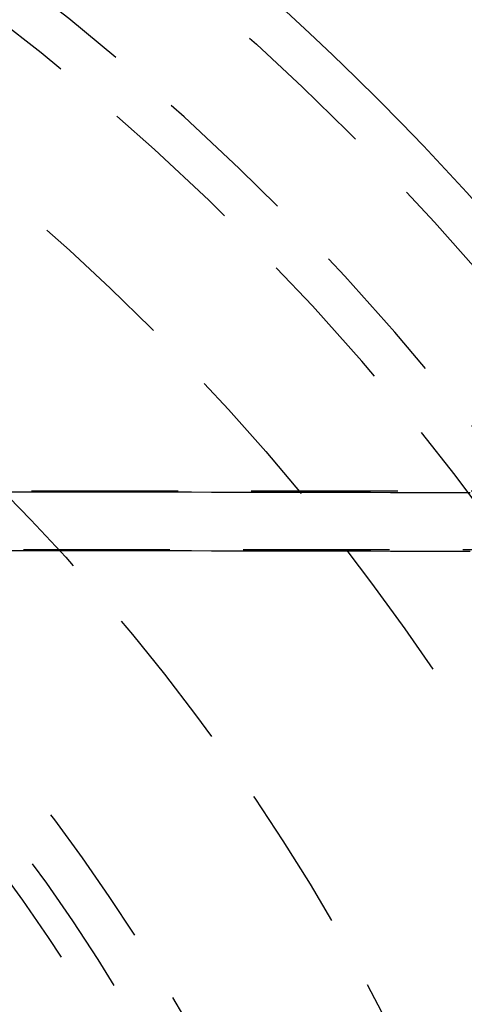
# Model space of a CAD drawing. Extents: x -378 to 340, y -378 to 326.
# Drawn here: x -191 to -176, y -209 to -175 of the extents above; entities that cross this region are included whole.
import ezdxf

# ---------------------------------------------------------------- set-up
doc = ezdxf.new("R2010")
doc.units = 0
doc.header["$LTSCALE"] = 20
doc.linetypes.add('VERDECKT', pattern=[0.375, 0.25, -0.125])
doc.layers.get('0').update_dxf_attribs({"linetype": 'CONTINUOUS'})
doc.layers.add('STEMPEL', color=3, linetype='CONTINUOUS')

# ---------------------------------------------------------------- blocks, each defined once
blk = doc.blocks.new('A$C985950B6')
at = {"color": 1, "linetype": 'VERDECKT'}
for p, q in [((-94.363045, 51), (-192.762586, 51)), ((-4.642766, 49), (-192.762586, 49))]:
    blk.add_line(p, q, dxfattribs=at)
for points in [[(-182.525, 50.9836, 0), (-181.845, 50.9827, 0), (-181.165, 50.9817, 0), (-180.485, 50.9808, 0), (-179.805, 50.9798, 0), (-179.126, 50.9787, 0), (-178.446, 50.9777, 0), (-177.766, 50.9766, 0), (-177.087, 50.9756, 0), (-176.407, 50.9744, 0), (-175.727, 50.9733, 0), (-175.047, 50.9721, 0), (-174.368, 50.9709, 0), (-173.688, 50.9697, 0), (-173.009, 50.9685, 0), (-172.329, 50.9672, 0), (-171.649, 50.9659, 0), (-170.97, 50.9646, 0), (-170.29, 50.9633, 0), (-169.611, 50.9619, 0), (-168.931, 50.9605, 0), (-168.252, 50.9591, 0), (-167.572, 50.9577, 0), (-166.893, 50.9562, 0)], [(-182.523, 48.9829, 0), (-181.843, 48.9819, 0), (-181.163, 48.981, 0), (-180.483, 48.98, 0), (-179.803, 48.9789, 0), (-179.124, 48.9779, 0), (-178.444, 48.9768, 0), (-177.764, 48.9757, 0), (-177.084, 48.9746, 0), (-176.404, 48.9734, 0), (-175.725, 48.9722, 0), (-175.045, 48.971, 0), (-174.365, 48.9698, 0), (-173.685, 48.9685, 0), (-173.006, 48.9672, 0), (-172.326, 48.9659, 0), (-171.646, 48.9645, 0), (-170.967, 48.9632, 0), (-170.287, 48.9618, 0), (-169.607, 48.9604, 0), (-168.928, 48.9589, 0), (-168.248, 48.9575, 0), (-167.569, 48.956, 0), (-166.889, 48.9544, 0)]]:
    blk.add_polyline3d(points, dxfattribs=at)
at = {"color": 3, "linetype": 'CONTINUOUS'}
blk.add_circle((-234.363045, 0), 91, dxfattribs=at)
at = {"color": 1, "linetype": 'VERDECKT'}
for radius in [89.5, 80, 72.5, 66.5, 65, 64, 61, 53]:
    blk.add_circle((-234.363045, 0), radius, dxfattribs=at)
at = {"color": 3, "linetype": 'CONTINUOUS'}
blk.add_arc((-234.363045, 0), 130, 62.29244278, 177.70755722, dxfattribs=at)
at = {"color": 1, "linetype": 'VERDECKT'}
for radius in [86, 84.5]:
    blk.add_arc((-234.363045, 0), radius, 4.945, 115.055, dxfattribs=at)

msp = doc.modelspace()

# ---------------------------------------------------------------- block references
at = {"layer": 'STEMPEL'}
msp.add_blockref('A$C985950B6', (-9.001, -242.222), dxfattribs=at)

doc.saveas('drawing.dxf')
